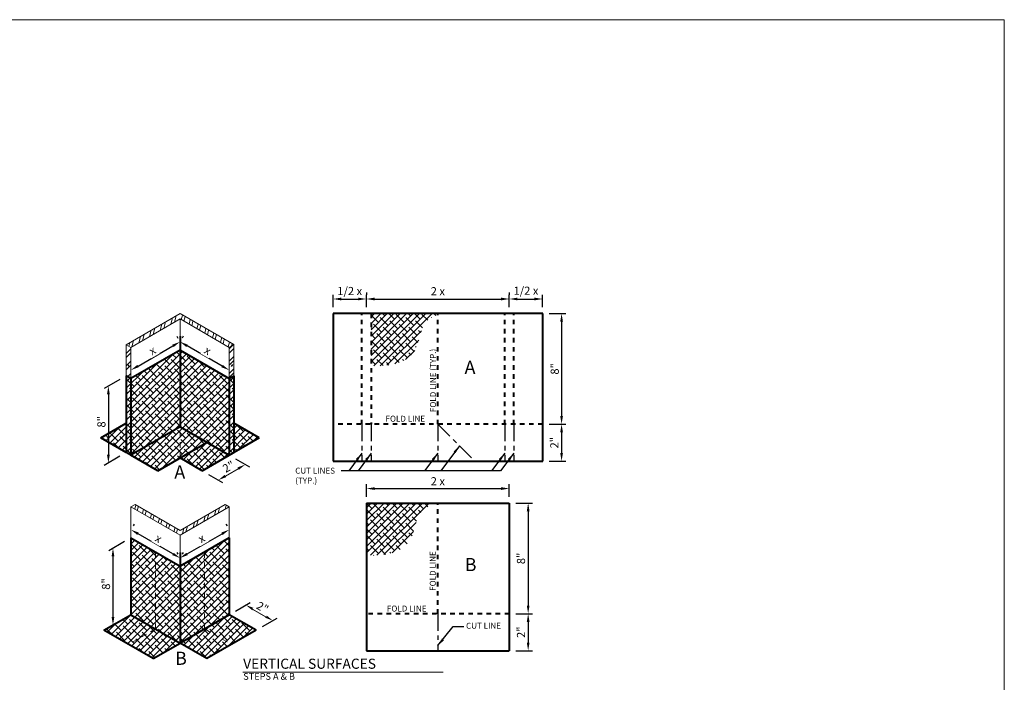
# Model space of a CAD drawing. Units: inches. Extents: x 93.8 to 145.6, y 30.1 to 55.8.
# Drawn here: x 123.9 to 145.6, y 41.2 to 55.8 of the extents above; entities that cross this region are included whole.
import ezdxf
from ezdxf.enums import TextEntityAlignment as Align

# ---------------------------------------------------------------- set-up
doc = ezdxf.new("R2010")
doc.units = ezdxf.units.IN
doc.header["$MEASUREMENT"] = 0
for name, pattern in [('CENTER2', [1.125, 0.75, -0.125, 0.125, -0.125]), ('DOT', [0.25, 0, -0.25]), ('HIDDEN', [0.375, 0.25, -0.125])]:
    doc.linetypes.add(name, pattern=pattern)
for name, color, linetype, lineweight in [('A-DETL-002', 2, 'Continuous', 20), ('A-DETL-003', 3, 'Continuous', 30), ('A-DETL-004', 4, 'Continuous', 40), ('A-DETL-008', 8, 'Continuous', 80), ('A-DETL-DIMS', 11, 'Continuous', 15), ('A-DETL-NOTE', 4, 'Continuous', 15), ('A-DETL-PATT', 11, 'Continuous', 15), ('A-DETL-PATT-SHADE', 21, 'Continuous', 15)]:
    doc.layers.add(name, color=color, linetype=linetype, lineweight=lineweight)
doc.styles.add('arial', font='arial.ttf')
doc.styles.add('JM Detail Standard', font='arial.ttf', dxfattribs={"height": 0.125})
doc.styles.add('JM_STD_ARIAL', font='arial.ttf')
doc.styles.get("Standard").update_dxf_attribs({"font": 'arial.ttf'})
doc.styles.add('TITLE', font='arialbd.ttf', dxfattribs={"height": 0.09375})
doc.dimstyles.new('JM-Standard', dxfattribs={"dimtxt": 0.125, "dimasz": 0.10075, "dimexe": 0.0625, "dimexo": 0.09375, "dimgap": 0.03125, "dimtad": 1, "dimdec": 3, "dimzin": 3, "dimdsep": 46, "dimlunit": 4, "dimtxsty": 'arial', "dimblk": 'ARCHTICK', "dimcen": 0.09375, "dimdle": 0.0625, "dimclrd": 256, "dimclre": 256, "dimclrt": 4, "dimazin": 2, "dimtfac": 0.9, "dimtdec": 3, "dimtmove": 2, "dimatfit": 2, "dimfxl": 1, "dimtfillclr": 256, "dimfrac": 2, "dimtolj": 1, "dimtzin": 0, "dimarcsym": 0})
doc.dimstyles.get("Standard").update_dxf_attribs({"dimtxt": 0.18, "dimasz": 0.18, "dimexe": 0.18, "dimexo": 0.0625, "dimgap": 0.09, "dimtad": 0, "dimtih": 1, "dimtoh": 1, "dimdec": 4, "dimzin": 0, "dimdsep": 46, "dimtxsty": 'Standard', "dimcen": 0.09, "dimadec": 0, "dimazin": 0, "dimtfac": 1, "dimtdec": 4, "dimtofl": 0, "dimtmove": 0, "dimatfit": 3, "dimfxl": 1, "dimtolj": 1, "dimtzin": 0, "dimarcsym": 0})
pattern_1 = [(45, (75.5097, -40.54486), (-0.07071068, 0.07071068), []), (135, (75.5097, -40.54486), (-0.21213203, 0.07071068), [0.25, -0.15])]
pattern_2 = [(45, (78.26013, -39.58236), (-0.13523417, 0.13523417), []), (45, (78.3503, -39.58236), (-0.13523417, 0.13523417), [])]

# ---------------------------------------------------------------- blocks, each defined once
blk = doc.blocks.new('*D20')
at = {"layer": 'A-DETL-DIMS', "lineweight": -2, "ltscale": 0.25, "transparency": 16777216}
for p, q in [((127.358, 48.812), (127.382, 48.771)), ((126.504, 48.156), (127.273, 48.6)), ((126.277, 48.188), (126.301, 48.147))]:
    blk.add_line(p, q, dxfattribs=at)
at = {"layer": 'A-DETL-DIMS', "ltscale": 0.25, "transparency": 16777216}
for points in [[(127.258, 48.626), (127.288, 48.574), (127.429, 48.69)], [(126.489, 48.182), (126.519, 48.13), (126.348, 48.066)]]:
    blk.add_solid(points, dxfattribs=at)
at = {"layer": 'Defpoints', "color": 0, "ltscale": 0.25, "transparency": 16777216}
for p in [(127.429, 48.69), (127.429, 48.69), (126.348, 48.066)]:
    blk.add_point(p, dxfattribs=at)
at = {"layer": 'A-DETL-DIMS', "color": 4, "ltscale": 0.25, "transparency": 16777216, "insert": (126.82, 48.497), "char_height": 0.18, "attachment_point": 5, "rotation": 30, "style": 'arial', "bg_fill": 3, "box_fill_scale": 1.25, "bg_fill_color": 256, "bg_fill_true_color": 13158600, "bg_fill_transparency": 0}
blk.add_mtext('\\A1;x', dxfattribs=at)
blk = doc.blocks.new('*D21')
at = {"layer": 'A-DETL-DIMS', "lineweight": -2, "ltscale": 0.25, "transparency": 16777216}
for p, q in [((127.499, 48.812), (127.476, 48.771)), ((128.354, 48.156), (127.585, 48.6)), ((128.58, 48.188), (128.557, 48.147))]:
    blk.add_line(p, q, dxfattribs=at)
at = {"layer": 'A-DETL-DIMS', "ltscale": 0.25, "transparency": 16777216}
for points in [[(127.6, 48.626), (127.57, 48.574), (127.429, 48.69)], [(128.369, 48.182), (128.339, 48.13), (128.51, 48.066)]]:
    blk.add_solid(points, dxfattribs=at)
at = {"layer": 'Defpoints', "color": 0, "ltscale": 0.25, "transparency": 16777216}
for p in [(127.429, 48.69), (127.429, 48.69), (128.51, 48.066)]:
    blk.add_point(p, dxfattribs=at)
at = {"layer": 'A-DETL-DIMS', "color": 4, "ltscale": 0.25, "transparency": 16777216, "insert": (128.038, 48.497), "char_height": 0.18, "attachment_point": 5, "rotation": 330, "style": 'arial', "bg_fill": 3, "box_fill_scale": 1.25, "bg_fill_color": 256, "bg_fill_true_color": 13158600, "bg_fill_transparency": 0}
blk.add_mtext('\\A1;x', dxfattribs=at)
blk = doc.blocks.new('*D22')
at = {"layer": 'A-DETL-DIMS', "lineweight": -2, "ltscale": 0.25, "transparency": 16777216}
for p, q in [((126.418, 44.675), (126.395, 44.634)), ((127.273, 44.019), (126.504, 44.463)), ((127.499, 44.051), (127.476, 44.01))]:
    blk.add_line(p, q, dxfattribs=at)
at = {"layer": 'A-DETL-DIMS', "ltscale": 0.25, "transparency": 16777216}
for points in [[(126.519, 44.489), (126.489, 44.437), (126.348, 44.553)], [(127.288, 44.045), (127.258, 43.993), (127.429, 43.929)]]:
    blk.add_solid(points, dxfattribs=at)
at = {"layer": 'Defpoints', "color": 0, "ltscale": 0.25, "transparency": 16777216}
for p in [(126.348, 44.553), (126.348, 44.553), (127.429, 43.929)]:
    blk.add_point(p, dxfattribs=at)
at = {"layer": 'A-DETL-DIMS', "color": 4, "ltscale": 0.25, "transparency": 16777216, "insert": (126.957, 44.36), "char_height": 0.18, "attachment_point": 5, "rotation": 330, "style": 'arial', "bg_fill": 3, "box_fill_scale": 1.25, "bg_fill_color": 256, "bg_fill_true_color": 13158600, "bg_fill_transparency": 0}
blk.add_mtext('\\A1;x', dxfattribs=at)
blk = doc.blocks.new('*D23')
at = {"layer": 'A-DETL-DIMS', "lineweight": -2, "ltscale": 0.25, "transparency": 16777216}
for p, q in [((128.439, 44.675), (128.463, 44.634)), ((127.585, 44.019), (128.354, 44.463)), ((127.358, 44.051), (127.382, 44.01))]:
    blk.add_line(p, q, dxfattribs=at)
at = {"layer": 'A-DETL-DIMS', "ltscale": 0.25, "transparency": 16777216}
for points in [[(128.339, 44.489), (128.369, 44.437), (128.51, 44.553)], [(127.57, 44.045), (127.6, 43.993), (127.429, 43.929)]]:
    blk.add_solid(points, dxfattribs=at)
at = {"layer": 'Defpoints', "color": 0, "ltscale": 0.25, "transparency": 16777216}
for p in [(128.51, 44.553), (128.51, 44.553), (127.429, 43.929)]:
    blk.add_point(p, dxfattribs=at)
at = {"layer": 'A-DETL-DIMS', "color": 4, "ltscale": 0.25, "transparency": 16777216, "insert": (127.901, 44.36), "char_height": 0.18, "attachment_point": 5, "rotation": 30, "style": 'arial', "bg_fill": 3, "box_fill_scale": 1.25, "bg_fill_color": 256, "bg_fill_true_color": 13158600, "bg_fill_transparency": 0}
blk.add_mtext('\\A1;x', dxfattribs=at)
blk = doc.blocks.new('*D26')
at = {"layer": 'A-DETL-DIMS', "lineweight": -2, "ltscale": 0.25, "transparency": 16777216}
for p, q in [((126.106, 47.86), (125.758, 47.659)), ((125.852, 47.534), (125.852, 46.203)), ((126.106, 46.17), (125.758, 45.968))]:
    blk.add_line(p, q, dxfattribs=at)
at = {"layer": 'A-DETL-DIMS', "ltscale": 0.25, "transparency": 16777216}
for points in [[(125.822, 47.534), (125.882, 47.534), (125.852, 47.714)], [(125.822, 46.203), (125.882, 46.203), (125.852, 46.023)]]:
    blk.add_solid(points, dxfattribs=at)
at = {"layer": 'Defpoints', "color": 0, "ltscale": 0.25, "transparency": 16777216}
for p in [(126.247, 47.942), (126.247, 46.251), (125.852, 46.023)]:
    blk.add_point(p, dxfattribs=at)
at = {"layer": 'A-DETL-DIMS', "color": 4, "ltscale": 0.25, "transparency": 16777216, "insert": (125.698, 46.928), "char_height": 0.18, "attachment_point": 5, "rotation": 90, "style": 'arial', "bg_fill": 3, "box_fill_scale": 1.25, "bg_fill_color": 256, "bg_fill_true_color": 13158600, "bg_fill_transparency": 0}
blk.add_mtext('\\A1;8"', dxfattribs=at)
blk = doc.blocks.new('*D27')
at = {"layer": 'A-DETL-DIMS', "lineweight": -2, "ltscale": 0.25, "transparency": 16777216}
for p, q in [((130.797, 49.453), (130.797, 49.726)), ((130.977, 49.632), (131.352, 49.632)), ((131.532, 49.453), (131.532, 49.726))]:
    blk.add_line(p, q, dxfattribs=at)
at = {"layer": 'Defpoints', "color": 0, "ltscale": 0.25, "transparency": 16777216}
for p in [(130.797, 49.312), (131.532, 49.312)]:
    blk.add_point(p, dxfattribs=at)
at = {"layer": 'A-DETL-DIMS', "color": 4, "ltscale": 0.25, "transparency": 16777216, "insert": (131.164, 49.808), "char_height": 0.18, "attachment_point": 5, "style": 'arial', "bg_fill": 3, "box_fill_scale": 1.25, "bg_fill_color": 256, "bg_fill_true_color": 13158600, "bg_fill_transparency": 0}
blk.add_mtext('\\A1;1/2 x', dxfattribs=at)
at = {"layer": 'A-DETL-DIMS', "ltscale": 0.25, "transparency": 16777216}
for points in [[(130.977, 49.662), (130.977, 49.602), (130.797, 49.632)], [(131.352, 49.662), (131.352, 49.602), (131.532, 49.632)]]:
    blk.add_solid(points, dxfattribs=at)
at = {"layer": 'Defpoints', "color": 0, "ltscale": 0.25, "transparency": 16777216}
blk.add_point((131.532, 49.632), dxfattribs=at)
blk = doc.blocks.new('*D28')
at = {"layer": 'A-DETL-DIMS', "lineweight": -2, "ltscale": 0.25, "transparency": 16777216}
for p, q in [((134.675, 49.453), (134.675, 49.726)), ((134.855, 49.632), (135.23, 49.632)), ((135.41, 49.453), (135.41, 49.726))]:
    blk.add_line(p, q, dxfattribs=at)
at = {"layer": 'Defpoints', "color": 0, "ltscale": 0.25, "transparency": 16777216}
for p in [(134.675, 49.312), (135.41, 49.312)]:
    blk.add_point(p, dxfattribs=at)
at = {"layer": 'A-DETL-DIMS', "color": 4, "ltscale": 0.25, "transparency": 16777216, "insert": (135.043, 49.814), "char_height": 0.18, "attachment_point": 5, "style": 'arial', "bg_fill": 3, "box_fill_scale": 1.25, "bg_fill_color": 256, "bg_fill_true_color": 13158600, "bg_fill_transparency": 0}
blk.add_mtext('\\A1;1/2 x', dxfattribs=at)
at = {"layer": 'A-DETL-DIMS', "ltscale": 0.25, "transparency": 16777216}
for points in [[(134.855, 49.662), (134.855, 49.602), (134.675, 49.632)], [(135.23, 49.662), (135.23, 49.602), (135.41, 49.632)]]:
    blk.add_solid(points, dxfattribs=at)
at = {"layer": 'Defpoints', "color": 0, "ltscale": 0.25, "transparency": 16777216}
blk.add_point((135.41, 49.632), dxfattribs=at)
blk = doc.blocks.new('*D29')
at = {"layer": 'A-DETL-DIMS', "lineweight": -2, "ltscale": 0.25, "transparency": 16777216}
for p, q in [((131.532, 49.773), (131.532, 49.726)), ((131.712, 49.632), (134.495, 49.632)), ((134.675, 49.773), (134.675, 49.726))]:
    blk.add_line(p, q, dxfattribs=at)
at = {"layer": 'A-DETL-DIMS', "ltscale": 0.25, "transparency": 16777216}
for points in [[(131.712, 49.662), (131.712, 49.602), (131.532, 49.632)], [(134.495, 49.662), (134.495, 49.602), (134.675, 49.632)]]:
    blk.add_solid(points, dxfattribs=at)
at = {"layer": 'Defpoints', "color": 0, "ltscale": 0.25, "transparency": 16777216}
for p in [(131.532, 49.632), (134.675, 49.632), (134.675, 49.632)]:
    blk.add_point(p, dxfattribs=at)
at = {"layer": 'A-DETL-DIMS', "color": 4, "ltscale": 0.25, "transparency": 16777216, "insert": (133.103, 49.803), "char_height": 0.18, "attachment_point": 5, "style": 'arial', "bg_fill": 3, "box_fill_scale": 1.25, "bg_fill_color": 256, "bg_fill_true_color": 13158600, "bg_fill_transparency": 0}
blk.add_mtext('\\A1;2 x', dxfattribs=at)
blk = doc.blocks.new('*D30')
at = {"layer": 'A-DETL-DIMS', "lineweight": -2, "ltscale": 0.25, "transparency": 16777216}
for p, q in [((135.551, 49.312), (135.92, 49.312)), ((135.826, 49.132), (135.826, 47.055)), ((135.551, 46.875), (135.92, 46.875))]:
    blk.add_line(p, q, dxfattribs=at)
at = {"layer": 'A-DETL-DIMS', "ltscale": 0.25, "transparency": 16777216}
for points in [[(135.796, 49.132), (135.856, 49.132), (135.826, 49.312)], [(135.796, 47.055), (135.856, 47.055), (135.826, 46.875)]]:
    blk.add_solid(points, dxfattribs=at)
at = {"layer": 'Defpoints', "color": 0, "ltscale": 0.25, "transparency": 16777216}
for p in [(135.41, 49.312), (135.41, 46.875), (135.826, 46.875)]:
    blk.add_point(p, dxfattribs=at)
at = {"layer": 'A-DETL-DIMS', "color": 4, "ltscale": 0.25, "transparency": 16777216, "insert": (135.675, 48.093), "char_height": 0.18, "attachment_point": 5, "rotation": 90, "style": 'arial', "bg_fill": 3, "box_fill_scale": 1.25, "bg_fill_color": 256, "bg_fill_true_color": 13158600, "bg_fill_transparency": 0}
blk.add_mtext('\\A1;8"', dxfattribs=at)
blk = doc.blocks.new('*D31')
at = {"layer": 'A-DETL-DIMS', "lineweight": -2, "ltscale": 0.25, "transparency": 16777216}
for p, q in [((135.551, 46.875), (135.92, 46.875)), ((135.826, 46.695), (135.826, 46.242)), ((135.551, 46.062), (135.92, 46.062))]:
    blk.add_line(p, q, dxfattribs=at)
at = {"layer": 'Defpoints', "color": 0, "ltscale": 0.25, "transparency": 16777216}
for p in [(135.41, 46.875), (135.41, 46.062), (135.826, 46.062)]:
    blk.add_point(p, dxfattribs=at)
at = {"layer": 'A-DETL-DIMS', "color": 4, "ltscale": 0.25, "transparency": 16777216, "insert": (135.667, 46.468), "char_height": 0.18, "attachment_point": 5, "rotation": 90, "style": 'arial', "bg_fill": 3, "box_fill_scale": 1.25, "bg_fill_color": 256, "bg_fill_true_color": 13158600, "bg_fill_transparency": 0}
blk.add_mtext('\\A1;2"', dxfattribs=at)
at = {"layer": 'A-DETL-DIMS', "ltscale": 0.25, "transparency": 16777216}
for points in [[(135.796, 46.695), (135.856, 46.695), (135.826, 46.875)], [(135.796, 46.242), (135.856, 46.242), (135.826, 46.062)]]:
    blk.add_solid(points, dxfattribs=at)
blk = doc.blocks.new('*D32')
at = {"layer": 'A-DETL-DIMS', "lineweight": -2, "ltscale": 0.25, "transparency": 16777216}
for p, q in [((131.532, 45.279), (131.532, 45.552)), ((134.675, 45.279), (134.675, 45.552)), ((131.712, 45.458), (134.495, 45.458))]:
    blk.add_line(p, q, dxfattribs=at)
at = {"layer": 'A-DETL-DIMS', "ltscale": 0.25, "transparency": 16777216}
for points in [[(131.712, 45.488), (131.712, 45.428), (131.532, 45.458)], [(134.495, 45.488), (134.495, 45.428), (134.675, 45.458)]]:
    blk.add_solid(points, dxfattribs=at)
at = {"layer": 'Defpoints', "color": 0, "ltscale": 0.25, "transparency": 16777216}
for p in [(134.675, 45.458), (131.532, 45.138), (134.675, 45.138)]:
    blk.add_point(p, dxfattribs=at)
at = {"layer": 'A-DETL-DIMS', "color": 4, "ltscale": 0.25, "transparency": 16777216, "insert": (133.103, 45.619), "char_height": 0.18, "attachment_point": 5, "style": 'arial', "bg_fill": 3, "box_fill_scale": 1.25, "bg_fill_color": 256, "bg_fill_true_color": 13158600, "bg_fill_transparency": 0}
blk.add_mtext('\\A1;2 x', dxfattribs=at)
blk = doc.blocks.new('*D33')
at = {"layer": 'A-DETL-DIMS', "lineweight": -2, "ltscale": 0.25, "transparency": 16777216}
for p, q in [((134.816, 45.138), (135.185, 45.138)), ((135.091, 44.958), (135.091, 42.881)), ((134.816, 42.701), (135.185, 42.701))]:
    blk.add_line(p, q, dxfattribs=at)
at = {"layer": 'A-DETL-DIMS', "ltscale": 0.25, "transparency": 16777216}
for points in [[(135.061, 44.958), (135.121, 44.958), (135.091, 45.138)], [(135.061, 42.881), (135.121, 42.881), (135.091, 42.701)]]:
    blk.add_solid(points, dxfattribs=at)
at = {"layer": 'Defpoints', "color": 0, "ltscale": 0.25, "transparency": 16777216}
for p in [(134.675, 45.138), (134.675, 42.701), (135.091, 42.701)]:
    blk.add_point(p, dxfattribs=at)
at = {"layer": 'A-DETL-DIMS', "color": 4, "ltscale": 0.25, "transparency": 16777216, "insert": (134.933, 43.92), "char_height": 0.18, "attachment_point": 5, "rotation": 90, "style": 'arial', "bg_fill": 3, "box_fill_scale": 1.25, "bg_fill_color": 256, "bg_fill_true_color": 13158600, "bg_fill_transparency": 0}
blk.add_mtext('\\A1;8"', dxfattribs=at)
blk = doc.blocks.new('*D34')
at = {"layer": 'A-DETL-DIMS', "lineweight": -2, "ltscale": 0.25, "transparency": 16777216}
for p, q in [((134.816, 42.701), (135.185, 42.701)), ((135.091, 42.521), (135.091, 42.068)), ((134.816, 41.888), (135.185, 41.888))]:
    blk.add_line(p, q, dxfattribs=at)
at = {"layer": 'Defpoints', "color": 0, "ltscale": 0.25, "transparency": 16777216}
for p in [(134.675, 42.701), (134.675, 41.888), (135.091, 41.888)]:
    blk.add_point(p, dxfattribs=at)
at = {"layer": 'A-DETL-DIMS', "color": 4, "ltscale": 0.25, "transparency": 16777216, "insert": (134.933, 42.295), "char_height": 0.18, "attachment_point": 5, "rotation": 90, "style": 'arial', "bg_fill": 3, "box_fill_scale": 1.25, "bg_fill_color": 256, "bg_fill_true_color": 13158600, "bg_fill_transparency": 0}
blk.add_mtext('\\A1;2"', dxfattribs=at)
at = {"layer": 'A-DETL-DIMS', "ltscale": 0.25, "transparency": 16777216}
for points in [[(135.061, 42.521), (135.121, 42.521), (135.091, 42.701)], [(135.061, 42.068), (135.121, 42.068), (135.091, 41.888)]]:
    blk.add_solid(points, dxfattribs=at)
blk = doc.blocks.new('*D14')
at = {"layer": 'A-DETL-DIMS', "lineweight": -2, "ltscale": 0.25, "transparency": 16777216}
for p, q in [((126.207, 44.289), (125.859, 44.088)), ((125.953, 43.963), (125.953, 42.632)), ((126.207, 42.599), (125.859, 42.397))]:
    blk.add_line(p, q, dxfattribs=at)
at = {"layer": 'A-DETL-DIMS', "ltscale": 0.25, "transparency": 16777216}
for points in [[(125.923, 43.963), (125.983, 43.963), (125.953, 44.143)], [(125.923, 42.632), (125.983, 42.632), (125.953, 42.452)]]:
    blk.add_solid(points, dxfattribs=at)
at = {"layer": 'Defpoints', "color": 0, "ltscale": 0.25, "transparency": 16777216}
for p in [(126.348, 44.371), (126.348, 42.68), (125.953, 42.452)]:
    blk.add_point(p, dxfattribs=at)
at = {"layer": 'A-DETL-DIMS', "color": 4, "ltscale": 0.25, "transparency": 16777216, "insert": (125.799, 43.357), "char_height": 0.18, "attachment_point": 5, "rotation": 90, "style": 'arial', "bg_fill": 3, "box_fill_scale": 1.25, "bg_fill_color": 256, "bg_fill_true_color": 13158600, "bg_fill_transparency": 0}
blk.add_mtext('\\A1;8"', dxfattribs=at)
blk = doc.blocks.new('*D17')
at = {"layer": 'A-DETL-DIMS', "lineweight": -2, "ltscale": 0.25, "transparency": 16777216}
for p, q in [((128.65, 42.761), (128.973, 42.947)), ((129.035, 42.803), (129.316, 42.641)), ((129.243, 42.419), (129.565, 42.605))]:
    blk.add_line(p, q, dxfattribs=at)
at = {"layer": 'A-DETL-DIMS', "ltscale": 0.25, "transparency": 16777216}
for points in [[(129.05, 42.829), (129.02, 42.777), (128.879, 42.893)], [(129.331, 42.667), (129.301, 42.615), (129.471, 42.551)]]:
    blk.add_solid(points, dxfattribs=at)
at = {"layer": 'Defpoints', "color": 0, "ltscale": 0.25, "transparency": 16777216}
for p in [(128.51, 42.68), (129.102, 42.338)]:
    blk.add_point(p, dxfattribs=at)
at = {"layer": 'A-DETL-DIMS', "color": 4, "ltscale": 0.25, "transparency": 16777216, "insert": (129.244, 42.841), "char_height": 0.18, "attachment_point": 5, "rotation": 330, "style": 'arial', "bg_fill": 3, "box_fill_scale": 1.25, "bg_fill_color": 256, "bg_fill_true_color": 13158600, "bg_fill_transparency": 0}
blk.add_mtext('\\A1;2"', dxfattribs=at)
at = {"layer": 'Defpoints', "color": 0, "ltscale": 0.25, "transparency": 16777216}
blk.add_point((129.471, 42.551), dxfattribs=at)
blk = doc.blocks.new('*D18')
at = {"layer": 'A-DETL-DIMS', "lineweight": -2, "ltscale": 0.25, "transparency": 16777216}
for p, q in [((128.65, 46.111), (128.959, 45.933)), ((128.058, 45.769), (128.366, 45.591)), ((128.428, 45.735), (128.709, 45.897))]:
    blk.add_line(p, q, dxfattribs=at)
at = {"layer": 'Defpoints', "color": 0, "ltscale": 0.25, "transparency": 16777216}
for p in [(128.865, 45.987), (127.917, 45.85)]:
    blk.add_point(p, dxfattribs=at)
at = {"layer": 'A-DETL-DIMS', "color": 4, "ltscale": 0.25, "transparency": 16777216, "insert": (128.498, 45.94), "char_height": 0.18, "attachment_point": 5, "rotation": 30, "style": 'arial', "bg_fill": 3, "box_fill_scale": 1.25, "bg_fill_color": 256, "bg_fill_true_color": 13158600, "bg_fill_transparency": 0}
blk.add_mtext('\\A1;2"', dxfattribs=at)
at = {"layer": 'A-DETL-DIMS', "ltscale": 0.25, "transparency": 16777216}
for points in [[(128.694, 45.923), (128.724, 45.871), (128.865, 45.987)], [(128.413, 45.761), (128.443, 45.709), (128.272, 45.645)]]:
    blk.add_solid(points, dxfattribs=at)
at = {"layer": 'Defpoints', "color": 0, "ltscale": 0.25, "transparency": 16777216}
blk.add_point((128.51, 46.192), dxfattribs=at)
blk = doc.blocks.new('DETAIL CALLOUT')
at = {"layer": 'A-DETL-NOTE'}
blk.add_line((0, 0), (29.77, 0), dxfattribs=at)
at = {"layer": 'A-DETL-008', "style": 'TITLE'}
blk.add_attdef('XX', text='', height=3, dxfattribs=at).set_placement((-0.25, 0.43), align=Align.MIDDLE_RIGHT)
for tag, p, height in [('TITLE', (0.05, 0.52), 1.5), ('SCALE', (0.06, -1.12), 1)]:
    blk.add_attdef(tag, p, '', height=height, dxfattribs=at)

msp = doc.modelspace()

# ---------------------------------------------------------------- hatches: boundary and pattern name
at = {"layer": 'A-DETL-PATT', "linetype": 'Continuous'}
h = msp.add_hatch(dxfattribs=at)
h.set_pattern_fill('ANSI32', color=256, scale=0.513158, angle=30, style=2)
h.set_pattern_definition([(75, (124.12599, 25.59956), (-0.1858772, 0.0498056), []), (75, (124.20455, 25.64492), (-0.1858772, 0.0498056), [])])
h.paths.add_polyline_path([(127.4287, 49.3107), (126.2467, 48.6258), (126.3477, 48.5676), (127.4287, 49.1917), (128.5098, 48.5676), (128.6127, 48.627)])
h = msp.add_hatch(dxfattribs=at)
h.set_pattern_fill('ANSI32', color=256, scale=0.51, style=2)
h.set_pattern_definition(pattern_2)
h.paths.add_polyline_path([(126.3477, 48.5676), (126.2467, 48.6258), (126.2467, 47.9417), (126.3477, 47.8834)])
h = msp.add_hatch(dxfattribs=at)
h.set_pattern_fill('ANSI32', color=256, scale=0.51, style=2)
h.set_pattern_definition(pattern_2)
h.paths.add_polyline_path([(128.6127, 48.627), (128.5098, 48.5676), (128.5098, 47.8834), (128.6127, 47.9428)])
at = {"layer": 'A-DETL-PATT-SHADE', "ltscale": 0.25, "true_color": 0x969696}
h = msp.add_hatch(dxfattribs=at)
h.set_pattern_fill('ANSI38', color=252, scale=0.8)
h.set_pattern_definition(pattern_1)
edge = h.paths.add_edge_path()
edge.add_line((131.6332, 49.312), (133.1782, 49.312))
edge.add_spline(control_points=[(133.1782, 49.312), (133.0502, 49.2685), (132.6954, 49.124), (132.7088, 48.2895), (132.0055, 48.145), (131.6746, 48.1648), (131.6332, 48.1681)], knot_values=[0.0495702, 0.0495702, 0.0495702, 0.0495702, 0.3160382, 0.8285301, 1.4348684, 1.5229323, 1.5229323, 1.5229323, 1.5229323], degree=3, periodic=0)
edge.add_line((131.6332, 48.1681), (131.6332, 49.312))
h = msp.add_hatch(dxfattribs=at)
h.set_pattern_fill('ANSI38', color=252, scale=0.8)
h.set_pattern_definition(pattern_1)
h.paths.add_polyline_path([(127.4287, 48.5075), (126.3477, 47.8834), (126.3477, 46.1924), (127.4287, 46.8166)])
h.paths.add_polyline_path([(128.5098, 47.8834), (127.4287, 48.5075), (127.4287, 46.8166), (128.5098, 46.1924)])
h.paths.add_polyline_path([(126.2467, 46.8948), (125.6889, 46.5728), (126.2467, 46.2507)])
h.paths.add_polyline_path([(126.3477, 47.8834), (126.2467, 47.9417), (126.2467, 46.2507), (126.3477, 46.1924)])
h.paths.add_polyline_path([(126.8362, 46.4745), (126.3477, 46.1924), (126.9402, 45.8503), (127.4287, 46.1324)])
h.paths.add_polyline_path([(127.4287, 46.8166), (126.8362, 46.4745), (127.4287, 46.1324), (128.0213, 46.4745)])
h.paths.add_polyline_path([(128.0213, 46.4745), (127.4287, 46.1324), (127.9173, 45.8503), (128.5098, 46.1924)])
h.paths.add_polyline_path([(128.6127, 46.896), (128.6127, 46.2518), (129.1705, 46.5739)])
h.paths.add_polyline_path([(128.6127, 47.9428), (128.5098, 47.8834), (128.5098, 46.1924), (128.6127, 46.2518)])
h = msp.add_hatch(dxfattribs=at)
h.set_pattern_fill('ANSI38', color=252, scale=0.8)
h.set_pattern_definition(pattern_1)
edge = h.paths.add_edge_path()
edge.add_line((131.5317, 45.1384), (133.0766, 45.1384))
edge.add_spline(control_points=[(133.0766, 45.1384), (132.9486, 45.0949), (132.5938, 44.9504), (132.6072, 44.1159), (131.9039, 43.9714), (131.5731, 43.9912), (131.5317, 43.9945)], knot_values=[0.0495702, 0.0495702, 0.0495702, 0.0495702, 0.3160382, 0.8285301, 1.4348684, 1.5229323, 1.5229323, 1.5229323, 1.5229323], degree=3, periodic=0)
edge.add_line((131.5317, 43.9945), (131.5317, 45.1384))
h = msp.add_hatch(dxfattribs=at)
h.set_pattern_fill('ANSI38', color=252, scale=0.8)
h.set_pattern_definition(pattern_1)
h.paths.add_polyline_path([(126.8882, 44.0586), (126.3477, 44.3707), (126.3477, 42.6797), (126.8882, 42.3676)])
h.paths.add_polyline_path([(127.4287, 43.7465), (126.8882, 44.0586), (126.8882, 42.3676), (127.4287, 42.0556)])
h.paths.add_polyline_path([(126.8882, 42.3676), (126.3477, 42.6797), (125.7551, 42.3376), (126.2957, 42.0255)])
h.paths.add_polyline_path([(126.8882, 42.3676), (126.2957, 42.0255), (126.8362, 41.7134), (127.4287, 42.0556)])
h.paths.add_polyline_path([(127.9693, 42.3676), (127.4287, 42.0556), (128.0213, 41.7134), (128.5618, 42.0255)])
h.paths.add_polyline_path([(127.9693, 44.0586), (127.4287, 43.7465), (127.4287, 42.0556), (127.9693, 42.3676)])
h.paths.add_polyline_path([(128.5098, 44.3707), (127.9693, 44.0586), (127.9693, 42.3676), (128.5098, 42.6797)])
h.paths.add_polyline_path([(128.5098, 42.6797), (127.9693, 42.3676), (128.5618, 42.0255), (129.1023, 42.3376)])

# ---------------------------------------------------------------- linework, layer by layer
at = {"layer": 'A-DETL-002', "ltscale": 0.025}
for p, q in [((126.3477, 48.5676), (127.4287, 49.1917)), ((128.5098, 48.5676), (127.4287, 49.1917)), ((127.4287, 48.5075), (127.4287, 49.1917)), ((127.4287, 49.1917), (128.5098, 48.5676)), ((126.3477, 48.5676), (126.2467, 48.6258)), ((126.3477, 48.5676), (126.3477, 47.8834)), ((128.5098, 48.5676), (128.6127, 48.627)), ((128.5098, 48.5676), (128.5098, 47.8834)), ((126.3477, 45.0549), (126.4416, 45.1091)), ((128.5098, 45.0549), (128.4194, 45.1071)), ((127.4287, 44.4307), (126.3477, 45.0549)), ((126.3477, 45.0549), (126.3477, 44.3707)), ((127.4287, 44.4307), (128.5098, 45.0549)), ((128.5098, 45.0549), (128.5098, 44.3707)), ((127.4287, 43.7465), (127.4287, 44.4307))]:
    msp.add_line(p, q, dxfattribs=at)
at = {"layer": 'A-DETL-002', "linetype": 'HIDDEN', "ltscale": 0.5}
for p, q in [((127.4287, 46.1324), (127.4287, 46.8166)), ((126.8882, 44.0586), (126.8882, 42.3676)), ((127.9693, 44.0586), (127.9693, 42.3676)), ((126.8882, 42.3676), (126.2957, 42.0255)), ((127.9693, 42.3676), (128.5618, 42.0255))]:
    msp.add_line(p, q, dxfattribs=at)
at = {"layer": 'A-DETL-003', "linetype": 'CENTER2', "ltscale": 0.5}
for p, q in [((131.4301, 46.8745), (131.4301, 46.062)), ((131.6332, 46.8745), (131.6332, 46.062)), ((133.1035, 46.8745), (133.1035, 46.062)), ((133.1035, 46.8745), (133.916, 46.062)), ((134.5737, 46.8745), (134.5737, 46.062)), ((134.7768, 46.8745), (134.7768, 46.062)), ((133.1035, 42.7009), (133.1035, 41.8884))]:
    msp.add_line(p, q, dxfattribs=at)
at = {"layer": 'A-DETL-004', "ltscale": 0.25}
for p, q in [((135.4103, 49.312), (130.7966, 49.312)), ((130.7966, 49.312), (130.7966, 46.062)), ((135.4103, 46.062), (135.4103, 49.312)), ((127.4287, 48.8107), (127.4287, 46.8166)), ((127.4287, 48.5075), (126.3477, 47.8834)), ((127.4287, 48.5075), (128.5098, 47.8834)), ((126.3477, 47.8834), (126.2467, 47.9417)), ((126.2467, 47.9417), (126.2467, 46.2507)), ((128.5098, 47.8834), (128.6127, 47.9428)), ((128.6127, 47.9428), (128.6127, 46.2518)), ((126.3477, 47.8834), (126.3477, 46.1924)), ((128.5098, 47.8834), (128.5098, 46.1924)), ((125.6889, 46.5728), (126.2467, 46.8948)), ((127.4287, 46.8166), (126.3477, 46.1924)), ((127.4287, 46.8166), (128.5098, 46.1924)), ((129.1705, 46.5739), (128.6127, 46.896)), ((126.2467, 46.2507), (125.6889, 46.5728)), ((126.9402, 45.8503), (128.0213, 46.4745)), ((129.1705, 46.5739), (128.6127, 46.2518)), ((126.3477, 46.1924), (126.2467, 46.2507)), ((126.9402, 45.8503), (126.3477, 46.1924)), ((127.9173, 45.8503), (128.5098, 46.1924)), ((128.5098, 46.1924), (128.6127, 46.2518)), ((127.9173, 45.8503), (127.4287, 46.1324)), ((130.7966, 46.062), (135.4103, 46.062)), ((131.5317, 45.1384), (134.6752, 45.1384)), ((131.5317, 45.1384), (131.5317, 41.8884)), ((134.6752, 45.1384), (134.6752, 41.8884)), ((126.3477, 44.3707), (127.4287, 43.7465)), ((126.3477, 44.3707), (126.3477, 42.6797)), ((128.5098, 44.3707), (127.4287, 43.7465)), ((127.4287, 44.0497), (127.4287, 42.0556)), ((125.7551, 42.3376), (126.3477, 42.6797)), ((126.3477, 42.6797), (127.4287, 42.0556)), ((128.5098, 42.6797), (127.4287, 42.0556)), ((129.1023, 42.3376), (128.5098, 42.6797)), ((126.8362, 41.7134), (125.7551, 42.3376)), ((129.1023, 42.3376), (128.0213, 41.7134)), ((126.8362, 41.7134), (127.4287, 42.0556)), ((128.0213, 41.7134), (127.4287, 42.0556)), ((131.5317, 41.8884), (134.6752, 41.8884))]:
    msp.add_line(p, q, dxfattribs=at)
at = {"layer": 'A-DETL-004', "linetype": 'DOT', "ltscale": 0.3}
for p, q in [((131.4301, 46.8745), (131.4301, 49.312)), ((131.6332, 49.312), (131.6332, 46.8745)), ((133.1035, 46.8745), (133.1035, 49.312)), ((134.5737, 46.8745), (134.5737, 49.312)), ((134.7768, 46.8745), (134.7768, 49.312)), ((135.4103, 46.8745), (130.7966, 46.8745)), ((133.1035, 42.7009), (133.1035, 45.1384)), ((134.6752, 42.7009), (131.5317, 42.7009))]:
    msp.add_line(p, q, dxfattribs=at)

# ---------------------------------------------------------------- block references
at = {"layer": 'A-DETL-NOTE'}
ref = msp.add_blockref('DETAIL CALLOUT', (128.8111, 41.4133), dxfattribs=dict(at, xscale=0.148148148, yscale=0.148148148, zscale=0.148148148))
ref.add_attrib('TITLE', 'VERTICAL SURFACES', (128.819, 41.4903), dxfattribs={"height": 0.222222, "style": 'TITLE'})
ref.add_attrib('SCALE', 'STEPS A & B', (128.8206, 41.2473), dxfattribs={"height": 0.148148, "style": 'TITLE'})

# ---------------------------------------------------------------- texts
at = {"layer": 'A-DETL-NOTE', "linetype": 'Continuous', "style": 'JM_STD_ARIAL'}
for s, p in [('A', (133.6911, 47.9828)), ('A', (127.3035, 45.6793)), ('B', (133.6949, 43.6403)), ('B', (127.3193, 41.5767))]:
    msp.add_text(s, height=0.2887, dxfattribs=at).set_placement(p)
at = {"layer": 'A-DETL-NOTE', "attachment_point": 1, "rotation": 90, "style": 'JM Detail Standard'}
for s, insert, char_height, width in [('FOLD LINE (TYP.)', (132.9317, 47.1416), 0.130367, 2.23822), ('FOLD LINE', (132.9263, 43.2067), 0.13037, 1.395385)]:
    msp.add_mtext(s, dxfattribs=dict(at, insert=insert, char_height=char_height, width=width))
at = {"layer": 'A-DETL-NOTE', "char_height": 0.13037, "attachment_point": 1, "style": 'JM Detail Standard'}
for s, insert, width in [('FOLD LINE', (131.9515, 47.0611), 1.395385), ('CUT LINES\\P(TYP.)', (129.9642, 45.9171), 3.722178), ('FOLD LINE', (131.9819, 42.8813), 1.395385), ('CUT LINE', (133.7235, 42.5017), 3.722178)]:
    msp.add_mtext(s, dxfattribs=dict(at, insert=insert, width=width))

# ---------------------------------------------------------------- leaders
at = {"layer": 'A-DETL-NOTE'}
for points in [[(134.7747, 46.234), (134.4855, 45.8516), (130.977, 45.8516)], [(131.4306, 46.234), (131.1413, 45.8516), (131.0481, 45.8516)], [(131.6371, 46.234), (131.3479, 45.8516), (131.2546, 45.8516)], [(133.1012, 46.234), (132.812, 45.8516), (132.7187, 45.8516)], [(134.5753, 46.234), (134.286, 45.8516), (134.1928, 45.8516)]]:
    msp.add_leader(points, dimstyle='Standard', dxfattribs=at)
msp.add_leader([(133.1059, 41.999), (133.4416, 42.4202), (133.6752, 42.4202)], dimstyle='Standard', override={"dimgap": 0.09, "dimtad": 0}, dxfattribs=at)

# ---------------------------------------------------------------- next in the draw order: dimensions: what is measured, and where the dimension line sits
at = {"layer": 'A-DETL-DIMS', "ltscale": 0.25}
for base, p1, p2, picture, middle in [((131.5317, 49.6319), (130.7966, 49.312), (131.5317, 49.312), '*D27', (131.1641, 49.8085)), ((135.4103, 49.6319), (134.6752, 49.312), (135.4103, 49.312), '*D28', (135.0428, 49.8141))]:
    dim = msp.add_linear_dim(base=base, p1=p1, p2=p2, text='1/2 x', dimstyle='JM-Standard', override={"dimscale": 1.5, "dimtxt": 0.12, "dimasz": 0.12, "dimsah": 1, "dimtfill": 1}, dxfattribs=at)
    dim.commit()
    dim.dimension.update_dxf_attribs({"geometry": picture, "text_midpoint": middle, "dimtype": 160})
for p1, p2, picture, middle in [((126.3477, 48.066), (127.4287, 48.6901), '*D20', (126.8198, 48.4966)), ((127.4287, 43.9291), (126.3477, 44.5533), '*D22', (126.9567, 44.3597))]:
    dim = msp.add_aligned_dim(p1=p1, p2=p2, distance=0, text='x', dimstyle='JM-Standard', override={"dimscale": 1.5, "dimtxt": 0.12, "dimasz": 0.12, "dimsah": 1, "dimtfill": 1}, dxfattribs=at)
    dim.commit()
    dim.dimension.update_dxf_attribs({"geometry": picture, "text_midpoint": middle})
for base, p1, p2, angle, text, picture, middle in [((128.865, 45.9874), (127.9173, 45.8503), (128.5098, 46.1924), 30, '2"', '*D18', (128.4982, 45.9395)), ((134.6752, 45.4583), (131.5317, 45.1384), (134.6752, 45.1384), 0, '2 x', '*D32', (133.1035, 45.6192))]:
    dim = msp.add_linear_dim(base=base, p1=p1, p2=p2, angle=angle, text=text, dimstyle='JM-Standard', override={"dimscale": 1.5, "dimtxt": 0.12, "dimasz": 0.12, "dimsah": 1, "dimtfill": 1}, dxfattribs=at)
    dim.commit()
    dim.dimension.update_dxf_attribs({"geometry": picture, "text_midpoint": middle, "dimtype": 161})

# ---------------------------------------------------------------- next in the draw order: dimensions: what is measured, and where the dimension line sits
dim = msp.add_linear_dim(base=(134.6752, 49.6319), p1=(131.5317, 49.6319), p2=(134.6752, 49.6319), text='2 x', dimstyle='JM-Standard', override={"dimscale": 1.5, "dimtxt": 0.12, "dimasz": 0.12, "dimsah": 1, "dimtfill": 1}, dxfattribs=at)
dim.commit()
dim.dimension.update_dxf_attribs({"geometry": '*D29', "text_midpoint": (133.1035, 49.803), "dimtype": 160})
for base, p1, p2, picture, middle in [((135.8263, 46.8745), (135.4103, 49.312), (135.4103, 46.8745), '*D30', (135.6754, 48.0933)), ((135.0912, 42.7009), (134.6752, 45.1384), (134.6752, 42.7009), '*D33', (134.9331, 43.9197))]:
    dim = msp.add_linear_dim(base=base, p1=p1, p2=p2, angle=270, text='8"', dimstyle='JM-Standard', override={"dimscale": 1.5, "dimtxt": 0.12, "dimasz": 0.12, "dimsah": 1, "dimtfill": 1}, dxfattribs=at)
    dim.commit()
    dim.dimension.update_dxf_attribs({"geometry": picture, "text_midpoint": middle, "dimtype": 161})
for p1, p2, picture, middle in [((128.5098, 48.066), (127.4287, 48.6901), '*D21', (128.0377, 48.4966)), ((127.4287, 43.9291), (128.5098, 44.5533), '*D23', (127.9008, 44.3597))]:
    dim = msp.add_aligned_dim(p1=p1, p2=p2, distance=0, text='x', dimstyle='JM-Standard', override={"dimscale": 1.5, "dimtxt": 0.12, "dimasz": 0.12, "dimsah": 1, "dimtfill": 1}, dxfattribs=at)
    dim.commit()
    dim.dimension.update_dxf_attribs({"geometry": picture, "text_midpoint": middle})

# ---------------------------------------------------------------- next in the draw order: leaders
at = {"layer": 'A-DETL-NOTE'}
msp.add_leader([(133.579, 46.399), (133.1672, 45.8516), (133.074, 45.8516)], dimstyle='Standard', dxfattribs=at)

# ---------------------------------------------------------------- next in the draw order: hatches: boundary and pattern name
at = {"layer": 'A-DETL-PATT', "linetype": 'Continuous'}
h = msp.add_hatch(dxfattribs=at)
h.set_pattern_fill('ANSI32', color=256, scale=0.513158, angle=30, style=2)
h.set_pattern_definition([(75, (124.12599, 25.99606), (-0.1858772, 0.0498056), []), (75, (124.20455, 26.04141), (-0.1858772, 0.0498056), [])])
h.paths.add_polyline_path([(128.5098, 45.0549), (128.4194, 45.1071), (127.4308, 44.5363), (126.4416, 45.1091), (126.3477, 45.0549), (127.4287, 44.4307)])

# ---------------------------------------------------------------- next in the draw order: linework, layer by layer
at = {"layer": 'A-DETL-002', "ltscale": 0.025}
for points in [[(128.6127, 47.9428), (128.6127, 48.627), (127.4287, 49.3107), (126.2467, 48.6258), (126.2467, 47.9417)], [(126.4416, 45.1091), (127.4308, 44.5363), (128.4194, 45.1071)]]:
    msp.add_lwpolyline(points, dxfattribs=at)
at = {"layer": 'A-DETL-004', "ltscale": 0.25}
msp.add_line((128.5098, 44.3707), (128.5098, 42.6797), dxfattribs=at)

# ---------------------------------------------------------------- next in the draw order: dimensions: what is measured, and where the dimension line sits
at = {"layer": 'A-DETL-DIMS', "ltscale": 0.25}
for base, p1, p2, picture, middle in [((135.8263, 46.062), (135.4103, 46.8745), (135.4103, 46.062), '*D31', (135.6672, 46.4683)), ((135.0912, 41.8884), (134.6752, 42.7009), (134.6752, 41.8884), '*D34', (134.9333, 42.2947))]:
    dim = msp.add_linear_dim(base=base, p1=p1, p2=p2, angle=270, text='2"', dimstyle='JM-Standard', override={"dimscale": 1.5, "dimtxt": 0.12, "dimasz": 0.12, "dimsah": 1, "dimtfill": 1}, dxfattribs=at)
    dim.commit()
    dim.dimension.update_dxf_attribs({"geometry": picture, "text_midpoint": middle, "dimtype": 161})

# ---------------------------------------------------------------- next in the draw order: dimensions: what is measured, and where the dimension line sits
for base, p1, p2, picture, middle in [((125.8515, 46.0226), (126.2467, 47.9417), (126.2467, 46.2507), '*D26', (125.6977, 46.9281)), ((125.9525, 42.4515), (126.3477, 44.3707), (126.3477, 42.6797), '*D14', (125.7986, 43.3571))]:
    dim = msp.add_linear_dim(base=base, p1=p1, p2=p2, angle=270, text='8"', dimstyle='JM-Standard', override={"dimscale": 1.5, "dimtxt": 0.12, "dimasz": 0.12, "dimsah": 1, "dimtfill": 1}, dxfattribs=at)
    dim.commit()
    dim.dimension.update_dxf_attribs({"geometry": picture, "text_midpoint": middle, "dimtype": 161})
dim = msp.add_aligned_dim(p1=(128.5098, 42.6797), p2=(129.1023, 42.3376), distance=0.3691, text='2"', dimstyle='JM-Standard', override={"dimscale": 1.5, "dimtxt": 0.12, "dimasz": 0.12, "dimsah": 1, "dimtfill": 1}, dxfattribs=at)
dim.commit()
dim.dimension.update_dxf_attribs({"geometry": '*D17', "text_midpoint": (129.2438, 42.8406)})

# ---------------------------------------------------------------- next in the draw order: linework, layer by layer
at = {"layer": 'A-DETL-PATT-SHADE', "color": 0, "ltscale": 0.25}
msp.add_lwpolyline([(113.0508, 55.7822), (145.5702, 55.7822), (145.5702, 30.1074), (113.0508, 30.1074)], close=True, dxfattribs=at)

doc.saveas('drawing.dxf')
